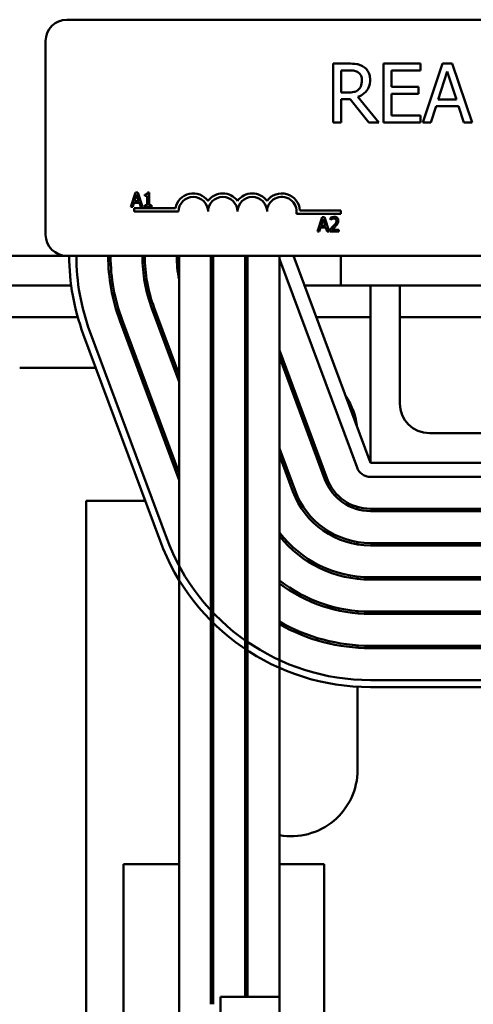
# Model space of a CAD drawing. Units: inches. Extents: x 0.5 to 21.5, y 0.2 to 16.7.
# Drawn here: x 9.5 to 9.9, y 6.4 to 7.2 of the extents above; entities that cross this region are included whole.
import ezdxf

# ---------------------------------------------------------------- set-up
doc = ezdxf.new("R2010")
doc.units = ezdxf.units.IN
doc.header["$MEASUREMENT"] = 0
doc.layers.add('Visible (ANSI)', color=7, linetype='Continuous', lineweight=50)

msp = doc.modelspace()

# ---------------------------------------------------------------- linework, layer by layer
at = {"layer": 'Visible (ANSI)'}
for p, q in [((9.51926, 7.20597), (10.48326, 7.20597)), ((9.50126, 7.02397), (9.50126, 7.18797)), ((9.75767, 7.16884), (9.74478, 7.16884)), ((9.74478, 7.16884), (9.74478, 7.11884)), ((9.81873, 7.16884), (9.78745, 7.16884)), ((9.78745, 7.16884), (9.78745, 7.11884)), ((9.81873, 7.16292), (9.81873, 7.16884)), ((9.83749, 7.16884), (9.82063, 7.11884)), ((9.84567, 7.16884), (9.83749, 7.16884)), ((9.86253, 7.11884), (9.84567, 7.16884)), ((9.75143, 7.14428), (9.75143, 7.16308)), ((9.75143, 7.16308), (9.75803, 7.16308)), ((9.79409, 7.14923), (9.79409, 7.16292)), ((9.79409, 7.16292), (9.81873, 7.16292)), ((9.83372, 7.13849), (9.84142, 7.16203)), ((9.84142, 7.16203), (9.84916, 7.13849)), ((9.75726, 7.14428), (9.75143, 7.14428)), ((9.81707, 7.14923), (9.79409, 7.14923)), ((9.79409, 7.12475), (9.79409, 7.14331)), ((9.79409, 7.14331), (9.81707, 7.14331)), ((9.81707, 7.14331), (9.81707, 7.14923)), ((9.75143, 7.11884), (9.75143, 7.13873)), ((9.75143, 7.13873), (9.75904, 7.13873)), ((9.75904, 7.13873), (9.77485, 7.11884)), ((9.78348, 7.11884), (9.76569, 7.1406)), ((9.84916, 7.13849), (9.83372, 7.13849)), ((9.82736, 7.11884), (9.8319, 7.13282)), ((9.8319, 7.13282), (9.85098, 7.13282)), ((9.85098, 7.13282), (9.85552, 7.11884)), ((9.74478, 7.11884), (9.75143, 7.11884)), ((9.77485, 7.11884), (9.78348, 7.11884)), ((9.78745, 7.11884), (9.81873, 7.11884)), ((9.81873, 7.12475), (9.79409, 7.12475)), ((9.81873, 7.11884), (9.81873, 7.12475)), ((9.82063, 7.11884), (9.82736, 7.11884)), ((9.85552, 7.11884), (9.86253, 7.11884)), ((9.5774, 7.05969), (9.57336, 7.04769)), ((9.5765, 7.05241), (9.57834, 7.05806)), ((9.5802, 7.05241), (9.5765, 7.05241)), ((9.57937, 7.05969), (9.5774, 7.05969)), ((9.57834, 7.05806), (9.5802, 7.05241)), ((9.58341, 7.04769), (9.57937, 7.05969)), ((9.58515, 7.05806), (9.58515, 7.05696)), ((9.58515, 7.05696), (9.58733, 7.05696)), ((9.58733, 7.05696), (9.58733, 7.04892)), ((9.58888, 7.05973), (9.58763, 7.05973)), ((9.58888, 7.04892), (9.58888, 7.05973)), ((9.57336, 7.04769), (9.57497, 7.04769)), ((9.57497, 7.04769), (9.57606, 7.05104)), ((9.57606, 7.05104), (9.58064, 7.05104)), ((9.57626, 7.04347), (9.57626, 7.04641)), ((9.57626, 7.04641), (9.6111, 7.04641)), ((9.61376, 7.04347), (9.57626, 7.04347)), ((9.58064, 7.05104), (9.58173, 7.04769)), ((9.58173, 7.04769), (9.58341, 7.04769)), ((9.58515, 7.04892), (9.58515, 7.04769)), ((9.58733, 7.04892), (9.58515, 7.04892)), ((9.58515, 7.04769), (9.59101, 7.04769)), ((9.59101, 7.04892), (9.58888, 7.04892)), ((9.59101, 7.04769), (9.59101, 7.04892)), ((9.71666, 7.04452), (9.75126, 7.04452)), ((9.75126, 7.04452), (9.75126, 7.04158)), ((9.75126, 7.04158), (9.71361, 7.04158)), ((9.73545, 7.03879), (9.7314, 7.02679)), ((9.73454, 7.0315), (9.73639, 7.03715)), ((9.73741, 7.03879), (9.73545, 7.03879)), ((9.73639, 7.03715), (9.73825, 7.0315)), ((9.74146, 7.02679), (9.73741, 7.03879)), ((9.74251, 7.03832), (9.74251, 7.03661)), ((9.74251, 7.03661), (9.74259, 7.03661)), ((9.7314, 7.02679), (9.73301, 7.02679)), ((9.73301, 7.02679), (9.7341, 7.03014)), ((9.7341, 7.03014), (9.73868, 7.03014)), ((9.73825, 7.0315), (9.73454, 7.0315)), ((9.73868, 7.03014), (9.73977, 7.02679)), ((9.73977, 7.02679), (9.74146, 7.02679)), ((9.74225, 7.02849), (9.74225, 7.02679)), ((9.74225, 7.02679), (9.74965, 7.02679)), ((9.74965, 7.02818), (9.74376, 7.02818)), ((9.74965, 7.02679), (9.74965, 7.02818)), ((8.75126, 7.00597), (9.51926, 7.00597)), ((10.48326, 7.00597), (9.51926, 7.00597)), ((9.61426, 7.00597), (9.61426, 6.33679)), ((9.64126, 7.00597), (9.64126, 6.37247)), ((9.64326, 7.00597), (9.64326, 6.37247)), ((9.67026, 7.00597), (9.67026, 6.37872)), ((9.67226, 7.00597), (9.67226, 6.37872)), ((9.69926, 7.00597), (9.69926, 6.49097)), ((9.70001, 7.0018), (9.76501, 6.8268)), ((9.77626, 6.83097), (9.71126, 7.00597)), ((9.75126, 6.98097), (9.75126, 7.00597)), ((9.52291, 6.98097), (9.4196, 6.98097)), ((9.55829, 6.98097), (9.55626, 6.98097)), ((9.58776, 6.98097), (9.58572, 6.98097)), ((9.75126, 6.98097), (9.72054, 6.98097)), ((9.75126, 6.98097), (10.15126, 6.98097)), ((9.77626, 6.83097), (9.77626, 6.98097)), ((9.80126, 6.98097), (9.80126, 6.88097)), ((9.59127, 6.96141), (9.61426, 6.89951)), ((9.61426, 6.90525), (9.59314, 6.9621)), ((9.52848, 6.95407), (9.41526, 6.95407)), ((9.5652, 6.95407), (9.56308, 6.95407)), ((9.61426, 6.82197), (9.56596, 6.95201)), ((9.59612, 6.95407), (9.59399, 6.95407)), ((9.77626, 6.95407), (9.73053, 6.95407)), ((9.90398, 6.95407), (9.80126, 6.95407)), ((9.56408, 6.95131), (9.61426, 6.81622)), ((9.53315, 6.93982), (9.59815, 6.76482)), ((9.60377, 6.76691), (9.53877, 6.94191)), ((9.67226, 6.91568), (9.67026, 6.92106)), ((9.7397, 6.8174), (9.69926, 6.92627)), ((9.69926, 6.92053), (9.73782, 6.8167)), ((9.47926, 6.91117), (9.54378, 6.91117)), ((9.57899, 6.91117), (9.58112, 6.91117)), ((9.60992, 6.91117), (9.61206, 6.91117)), ((9.64326, 6.91047), (9.64126, 6.91585)), ((9.64126, 6.91117), (9.64299, 6.91117)), ((9.64126, 6.91011), (9.64326, 6.90472)), ((9.67026, 6.91532), (9.67226, 6.90993)), ((9.67179, 6.91117), (9.67226, 6.91117)), ((9.70273, 6.91117), (9.70486, 6.91117)), ((9.82626, 6.85597), (10.07626, 6.85597)), ((9.67226, 6.83239), (9.67026, 6.83777)), ((9.71251, 6.8073), (9.69926, 6.84298)), ((9.69926, 6.83724), (9.71064, 6.8066)), ((9.64326, 6.82718), (9.64126, 6.83256)), ((9.64126, 6.82682), (9.64326, 6.82143)), ((9.67026, 6.83203), (9.67226, 6.82664)), ((10.12626, 6.83097), (9.77626, 6.83097)), ((9.77626, 6.81897), (10.12626, 6.81897)), ((9.58553, 6.79877), (9.53546, 6.79877)), ((9.53546, 6.79877), (9.53546, 6.33097)), ((9.76546, 6.7935), (9.76546, 6.79142)), ((10.12626, 6.79197), (9.77626, 6.79197)), ((9.77626, 6.78997), (10.12626, 6.78997)), ((9.76546, 6.76384), (9.76546, 6.76181)), ((10.12626, 6.76297), (9.77626, 6.76297)), ((9.77626, 6.76097), (10.12626, 6.76097)), ((9.76546, 6.73458), (9.76546, 6.73257)), ((10.12626, 6.73397), (9.77626, 6.73397)), ((9.77626, 6.73197), (10.12626, 6.73197)), ((9.76546, 6.70544), (9.76546, 6.70343)), ((10.12626, 6.70497), (9.77626, 6.70497)), ((9.77626, 6.70297), (10.12626, 6.70297)), ((9.76546, 6.67635), (9.76546, 6.67435)), ((10.12626, 6.67597), (9.77626, 6.67597)), ((9.77626, 6.67397), (10.12626, 6.67397)), ((10.12626, 6.64697), (9.77626, 6.64697)), ((9.76546, 6.64128), (9.76546, 6.57097)), ((9.77626, 6.64097), (10.12626, 6.64097)), ((9.61426, 6.49097), (9.56726, 6.49097)), ((9.56726, 6.19097), (9.56726, 6.49097)), ((9.64326, 6.49097), (9.64126, 6.49097)), ((9.67226, 6.49097), (9.67026, 6.49097)), ((9.73726, 6.49097), (9.69926, 6.49097)), ((9.69926, 6.19097), (9.69926, 6.49097)), ((9.73726, 6.19097), (9.73726, 6.49097)), ((9.64926, 5.97872), (9.64926, 6.37872)), ((9.64926, 6.37872), (9.69926, 6.37872))]:
    msp.add_line(p, q, dxfattribs=at)
for centre, radius, start, end in [((9.51926, 7.18797), 0.018, 90, 180), ((9.62626, 7.04347), 0.01544, 35.94251, 169.02424), ((9.62626, 7.04347), 0.0125, 0, 180), ((9.65126, 7.04347), 0.01544, 35.94251, 144.05749), ((9.65126, 7.04347), 0.0125, 0, 180), ((9.67626, 7.04347), 0.01544, 35.94251, 144.05749), ((9.67626, 7.04347), 0.0125, 0, 180), ((9.70126, 7.04347), 0.01544, 3.89493, 144.05749), ((9.70126, 7.04347), 0.0125, 351.29964, 180), ((9.51926, 7.02397), 0.018, 180, 270), ((9.71126, 7.00597), 0.19, 180, 200.37644), ((9.71126, 7.00597), 0.184, 180, 200.37644), ((9.71126, 7.00597), 0.157, 180, 200.37644), ((9.71126, 7.00597), 0.155, 180, 200.37644), ((9.71126, 7.00597), 0.128, 180, 200.37644), ((9.71126, 7.00597), 0.126, 180, 200.37644), ((9.71126, 7.00597), 0.099, 180, 191.53636), ((9.71126, 7.00597), 0.07, 180, 193.72913), ((9.71126, 7.00597), 0.041, 180, 197.96975), ((9.71126, 7.00597), 0.012, 180, 200.37644), ((9.70926, 6.85497), 0.0562, 6.04482, 34.70805), ((9.82626, 6.88097), 0.025, 180, 270), ((9.77626, 6.83097), 0.012, 200.37644, 270), ((9.77626, 6.83097), 0.041, 200.37644, 270), ((9.77626, 6.83097), 0.039, 200.37644, 270), ((9.77626, 6.83097), 0.07, 200.37644, 270), ((9.77626, 6.83097), 0.068, 200.37644, 270), ((9.77626, 6.83097), 0.097, 217.45658, 270), ((9.77626, 6.83097), 0.099, 218.94244, 270), ((9.77626, 6.83097), 0.19, 200.37644, 270), ((9.77626, 6.83097), 0.184, 200.37644, 270), ((9.77626, 6.83097), 0.126, 212.72554, 214.37126), ((9.77626, 6.83097), 0.155, 209.42871, 210.90004), ((9.77626, 6.83097), 0.128, 214.09339, 215.65909), ((9.77626, 6.83097), 0.157, 210.69772, 212.09872), ((9.77626, 6.83097), 0.126, 232.33011, 270), ((9.77626, 6.83097), 0.128, 233.01811, 270), ((9.77626, 6.83097), 0.155, 226.85312, 227.8582), ((9.77626, 6.83097), 0.157, 227.53348, 228.51527), ((9.77626, 6.83097), 0.155, 240.21319, 270), ((9.77626, 6.83097), 0.157, 240.63011, 270), ((9.70926, 6.57097), 0.0562, 259.75044, 0), ((9.70926, 6.57097), 0.0562, 226.05638, 228.82486)]:
    msp.add_arc(centre, radius, start, end, dxfattribs=at)
for points, knots in [([(9.77039, 7.1662), (9.76954, 7.16676), (9.76864, 7.16723), (9.76677, 7.16796), (9.76583, 7.16822), (9.76249, 7.16875), (9.76007, 7.16884), (9.75767, 7.16884)], [-0.1677598, -0.1677598, -0.1677598, -0.1677598, -0.1290227, -0.1290227, -0.0915306, -0.0915306, 0, 0, 0, 0]), ([(9.75803, 7.16308), (9.75915, 7.16308), (9.76122, 7.16304), (9.76402, 7.16239), (9.76505, 7.16199), (9.76597, 7.16138)], [-0.1096682, -0.1096682, -0.1096682, -0.1096682, -0.0421512, -0.0421512, 0, 0, 0, 0]), ([(9.76597, 7.16138), (9.76654, 7.161), (9.76704, 7.16056), (9.76797, 7.15943), (9.76827, 7.15884), (9.76895, 7.1572), (9.76913, 7.15597), (9.76913, 7.15474)], [-0.08503315, -0.08503315, -0.08503315, -0.08503315, -0.06740103, -0.06740103, -0.04703786, -0.04703786, 0, 0, 0, 0]), ([(9.77606, 7.15526), (9.77606, 7.15666), (9.77592, 7.15808), (9.77527, 7.16039), (9.77484, 7.1615), (9.77303, 7.16413), (9.77182, 7.16528), (9.77039, 7.1662)], [-0.2014197, -0.2014197, -0.2014197, -0.2014197, -0.1216699, -0.1216699, -0.0648422, -0.0648422, 0, 0, 0, 0]), ([(9.76569, 7.1406), (9.76692, 7.14106), (9.76811, 7.14163), (9.77027, 7.14302), (9.77123, 7.1438), (9.7738, 7.14649), (9.77459, 7.14817), (9.77574, 7.15102), (9.77606, 7.15313), (9.77606, 7.15526)], [-0.1541803, -0.1541803, -0.1541803, -0.1541803, -0.1350939, -0.1350939, -0.1169397, -0.1169397, -0.0811847, -0.0811847, 0, 0, 0, 0]), ([(9.76913, 7.15474), (9.76913, 7.1538), (9.76907, 7.15285), (9.76873, 7.151), (9.76848, 7.15022), (9.76774, 7.14854), (9.76711, 7.14764), (9.7663, 7.14688)], [-0.09760014, -0.09760014, -0.09760014, -0.09760014, -0.07012214, -0.07012214, -0.04247941, -0.04247941, 0, 0, 0, 0]), ([(9.7663, 7.14688), (9.76578, 7.14635), (9.76519, 7.14592), (9.76361, 7.14506), (9.76277, 7.14487), (9.76075, 7.14442), (9.75898, 7.14428), (9.75726, 7.14428)], [-0.08808645, -0.08808645, -0.08808645, -0.08808645, -0.07878701, -0.07878701, -0.06541676, -0.06541676, 0, 0, 0, 0]), ([(9.58763, 7.05973), (9.58762, 7.05957), (9.58759, 7.0594), (9.58752, 7.05911), (9.58747, 7.05898), (9.58732, 7.05872), (9.58723, 7.0586), (9.58704, 7.05845), (9.58689, 7.05834), (9.58619, 7.0581), (9.58566, 7.05806), (9.58515, 7.05806)], [-0.1005438, -0.1005438, -0.1005438, -0.1005438, -0.0762723, -0.0762723, -0.0553229, -0.0553229, -0.032618, -0.032618, -0.0195337, -0.0195337, 0, 0, 0, 0]), ([(9.74558, 7.03904), (9.74481, 7.03904), (9.74416, 7.03887), (9.7434, 7.03867), (9.74289, 7.03851), (9.74251, 7.03832)], [-0.02537479, -0.02537479, -0.02537479, -0.02537479, -0.01636059, -0.01636059, 0, 0, 0, 0]), ([(9.74259, 7.03661), (9.74276, 7.03672), (9.74293, 7.03683), (9.74331, 7.03707), (9.74353, 7.03718), (9.74376, 7.03727)], [-0.01709269, -0.01709269, -0.01709269, -0.01709269, -0.00936796, -0.00936796, 0, 0, 0, 0]), ([(9.74376, 7.03727), (9.74415, 7.03743), (9.74447, 7.03751), (9.74488, 7.03761), (9.74517, 7.03765), (9.74546, 7.03765)], [-0.01621929, -0.01621929, -0.01621929, -0.01621929, -0.01114601, -0.01114601, 0, 0, 0, 0]), ([(9.74752, 7.03566), (9.74752, 7.03533), (9.74748, 7.03502), (9.74731, 7.03439), (9.74718, 7.03408), (9.74666, 7.03313), (9.74598, 7.03229), (9.74515, 7.03138)], [-0.08762492, -0.08762492, -0.08762492, -0.08762492, -0.06763594, -0.06763594, -0.04692782, -0.04692782, 0, 0, 0, 0]), ([(9.74546, 7.03765), (9.74585, 7.03765), (9.74612, 7.03758), (9.74653, 7.03744), (9.74674, 7.03732), (9.74693, 7.03716)], [-0.0167019, -0.0167019, -0.0167019, -0.0167019, -0.00937535, -0.00937535, 0, 0, 0, 0]), ([(9.74916, 7.03574), (9.74916, 7.036), (9.74914, 7.03626), (9.74905, 7.03674), (9.74898, 7.03697), (9.74873, 7.03754), (9.74852, 7.03785), (9.74802, 7.03833), (9.7477, 7.03858), (9.74671, 7.03897), (9.74614, 7.03904), (9.74558, 7.03904)], [-0.0959954, -0.0959954, -0.0959954, -0.0959954, -0.07980065, -0.07980065, -0.06487587, -0.06487587, -0.04062092, -0.04062092, -0.02135969, -0.02135969, 0, 0, 0, 0]), ([(9.74693, 7.03716), (9.74703, 7.03708), (9.74711, 7.03699), (9.74727, 7.03676), (9.74733, 7.03663), (9.74748, 7.03626), (9.74752, 7.03596), (9.74752, 7.03566)], [-0.01799053, -0.01799053, -0.01799053, -0.01799053, -0.01511041, -0.01511041, -0.01146257, -0.01146257, 0, 0, 0, 0]), ([(9.74853, 7.03334), (9.7488, 7.03381), (9.74893, 7.03422), (9.74911, 7.03486), (9.74916, 7.0353), (9.74916, 7.03574)], [-0.02530612, -0.02530612, -0.02530612, -0.02530612, -0.01672719, -0.01672719, 0, 0, 0, 0]), ([(9.74515, 7.03138), (9.74449, 7.03065), (9.74405, 7.03021), (9.74326, 7.02945), (9.74276, 7.02896), (9.74225, 7.02849)], [-0.04170724, -0.04170724, -0.04170724, -0.04170724, -0.02643388, -0.02643388, 0, 0, 0, 0]), ([(9.74376, 7.02818), (9.74431, 7.02869), (9.74501, 7.02935), (9.74582, 7.03013), (9.74639, 7.0307), (9.74693, 7.03129)], [-0.04283915, -0.04283915, -0.04283915, -0.04283915, -0.03037008, -0.03037008, 0, 0, 0, 0]), ([(9.74693, 7.03129), (9.74724, 7.03162), (9.74753, 7.03195), (9.74809, 7.03263), (9.74833, 7.03297), (9.74853, 7.03334)], [-0.03315218, -0.03315218, -0.03315218, -0.03315218, -0.0160429, -0.0160429, 0, 0, 0, 0])]:
    msp.add_open_spline(points, degree=3, knots=knots, dxfattribs=at)

doc.saveas('drawing.dxf')
